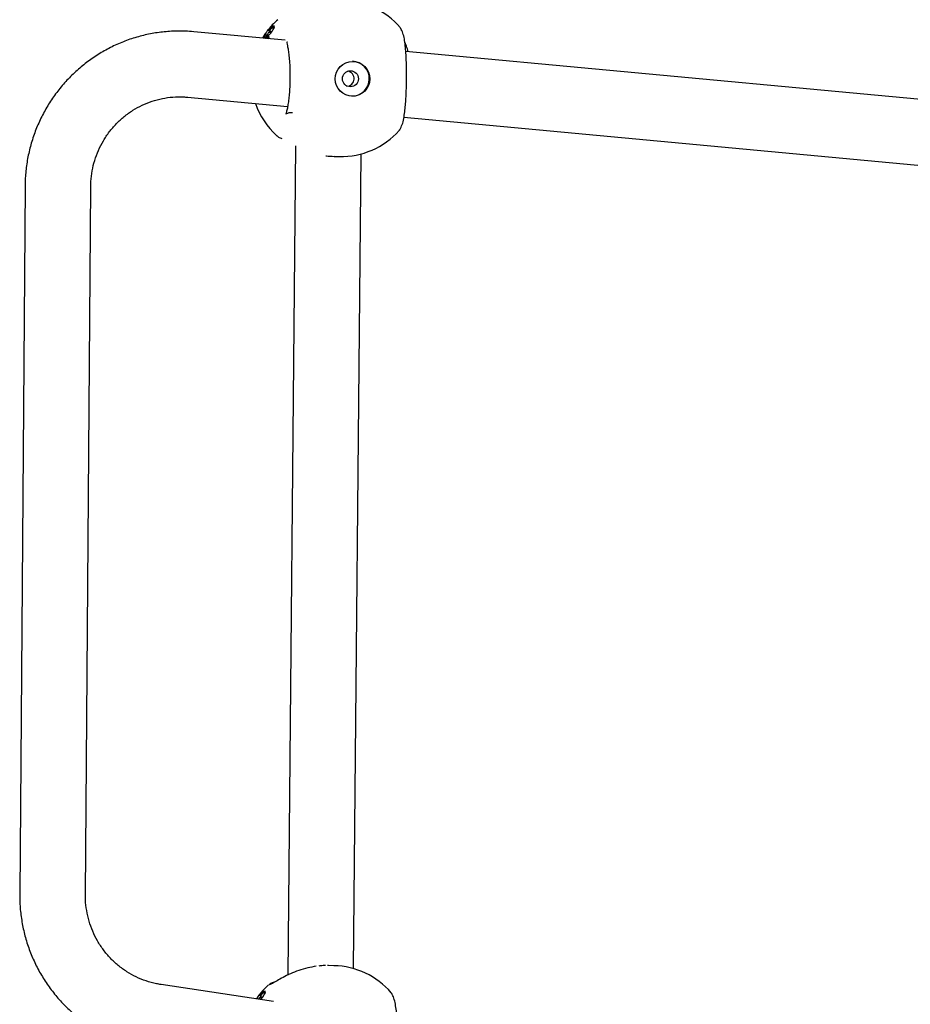
# Model space of a CAD drawing. Units: millimetres. Extents: x -540 to 483, y -276 to 333.
# Drawn here: x -380 to -359, y 82 to 106 of the extents above; entities that cross this region are included whole.
import ezdxf

# ---------------------------------------------------------------- set-up
doc = ezdxf.new("R2010")
doc.units = ezdxf.units.MM
doc.header["$MEASUREMENT"] = 0
doc.layers.add('layer 1', color=7, linetype='Continuous')

# ---------------------------------------------------------------- blocks, each defined once
blk = doc.blocks.new('ик 0151т-5')
at = {"layer": 'layer 1', "lineweight": 25}
for points in [[(-371.0648, 105.7177), (-371.4158, 106.1242), (-371.9223, 106.3632), (-372.4593, 106.3752)], [(-374.0483, 105.9062), (-374.1213, 105.8417), (-374.1888, 105.7717), (-374.2513, 105.6967)], [(-374.1268, 105.7482), (-374.1268, 105.7482), (-374.1923, 105.7487), (-374.1923, 105.7487)], [(-374.1228, 105.7172), (-374.1228, 105.7172), (-374.1868, 105.7177), (-374.1868, 105.7177)], [(-374.1223, 105.7187), (-374.1223, 105.7187), (-374.1863, 105.7197), (-374.1863, 105.7197)], [(-373.8678, 105.4072), (-373.8678, 105.4072), (-376.0923, 105.6142), (-376.0923, 105.6142)], [(-374.2738, 105.5102), (-374.2738, 105.5102), (-374.3318, 105.5107), (-374.3318, 105.5107)], [(-374.2668, 105.5222), (-374.2668, 105.5222), (-374.3253, 105.5227), (-374.3253, 105.5227)], [(-374.2623, 105.5282), (-374.2623, 105.5282), (-374.3208, 105.5287), (-374.3208, 105.5287)], [(-374.2548, 105.4887), (-374.2548, 105.4887), (-374.3128, 105.4892), (-374.3128, 105.4892)], [(-374.2543, 105.4912), (-374.2543, 105.4912), (-374.3123, 105.4917), (-374.3123, 105.4917)], [(-374.2828, 105.4912), (-374.2828, 105.4912), (-374.2738, 105.5102), (-374.2738, 105.5102)], [(-374.2058, 105.5937), (-374.2058, 105.5937), (-374.2658, 105.5942), (-374.2658, 105.5942)], [(-374.2563, 105.6452), (-374.2563, 105.6452), (-374.2603, 105.6452), (-374.2603, 105.6452)], [(-374.1923, 105.6112), (-374.1923, 105.6112), (-374.2533, 105.6117), (-374.2533, 105.6117)], [(-374.1333, 105.7027), (-374.1333, 105.7027), (-374.1968, 105.7032), (-374.1968, 105.7032)], [(-374.3988, 105.4667), (-374.3988, 105.4667), (-374.4028, 105.4567), (-374.4028, 105.4567)], [(-374.3378, 105.4562), (-374.3378, 105.4562), (-374.3413, 105.4512), (-374.3413, 105.4512)], [(-374.3308, 105.4502), (-374.3308, 105.4502), (-374.3208, 105.4717), (-374.3208, 105.4717)], [(-374.2633, 105.4712), (-374.2633, 105.4712), (-374.3208, 105.4717), (-374.3208, 105.4717)], [(-374.2758, 105.4452), (-374.2758, 105.4452), (-374.2633, 105.4712), (-374.2633, 105.4712)], [(-337.4633, 102.0147), (-337.4633, 102.0147), (-370.9283, 105.1332), (-370.9283, 105.1332)], [(-376.2403, 104.0212), (-376.2403, 104.0212), (-373.8058, 103.7942), (-373.8058, 103.7942)], [(-376.2403, 104.0212), (-376.2403, 104.0212), (-376.2378, 104.0212), (-376.2378, 104.0212)], [(-374.5873, 103.8672), (-374.4848, 103.5677), (-374.3093, 103.2987), (-374.0763, 103.0842)], [(-370.9728, 103.5302), (-370.9728, 103.5302), (-337.1668, 100.3802), (-337.1668, 100.3802)], [(-372.5463, 102.5762), (-371.9913, 102.5637), (-371.4588, 102.7942), (-371.0878, 103.2077)], [(-373.9428, 103.0177), (-373.9428, 103.0177), (-373.9378, 103.0152), (-373.9378, 103.0152)], [(-373.6128, 102.8327), (-373.6128, 102.8327), (-373.8033, 82.6442), (-373.8033, 82.6442)], [(-372.2018, 82.8042), (-372.2018, 82.8042), (-372.0148, 102.6397), (-372.0148, 102.6397)], [(-372.6753, 102.5792), (-372.6753, 102.5792), (-372.5463, 102.5762), (-372.5463, 102.5762)], [(-372.6748, 102.5807), (-372.6748, 102.5807), (-372.6493, 102.5787), (-372.6493, 102.5787)], [(-380.2013, 101.8572), (-380.2013, 101.8572), (-380.3313, 84.6197), (-380.3313, 84.6197)], [(-378.7313, 84.6072), (-378.7313, 84.6072), (-378.6013, 101.8452), (-378.6013, 101.8452)], [(-372.8083, 82.8777), (-372.8083, 82.8777), (-372.8333, 82.8797), (-372.8333, 82.8797)], [(-372.6788, 82.8762), (-372.6788, 82.8762), (-372.8083, 82.8792), (-372.8083, 82.8792)], [(-371.2838, 82.2182), (-371.6348, 82.6252), (-372.1418, 82.8642), (-372.6788, 82.8762)], [(-374.1463, 82.0022), (-374.1463, 82.0022), (-376.8883, 82.4162), (-376.8883, 82.4162)], [(-374.2693, 82.4072), (-374.3428, 82.3422), (-374.4113, 82.2717), (-374.4738, 82.1962)], [(-374.3478, 82.2492), (-374.3478, 82.2492), (-374.4128, 82.2497), (-374.4128, 82.2497)], [(-374.5458, 82.0952), (-374.5458, 82.0952), (-374.5618, 82.0647), (-374.5618, 82.0647)], [(-374.4263, 82.0947), (-374.4263, 82.0947), (-374.4863, 82.0952), (-374.4863, 82.0952)], [(-374.4768, 82.1462), (-374.4768, 82.1462), (-374.4808, 82.1462), (-374.4808, 82.1462)], [(-374.4128, 82.1122), (-374.4128, 82.1122), (-374.4733, 82.1127), (-374.4733, 82.1127)], [(-374.3533, 82.2037), (-374.3533, 82.2037), (-374.4173, 82.2042), (-374.4173, 82.2042)], [(-374.3428, 82.2182), (-374.3428, 82.2182), (-374.4073, 82.2192), (-374.4073, 82.2192)], [(-374.3423, 82.2202), (-374.3423, 82.2202), (-374.4068, 82.2207), (-374.4068, 82.2207)]]:
    blk.add_open_spline(points, degree=3, dxfattribs=at)
for points, knots in [([(-374.1948, 105.7467), (-374.2118, 105.7302), (-374.2293, 105.7137), (-374.2458, 105.6977), (-374.2458, 105.6977), (-374.2588, 105.6852), (-374.2713, 105.6727), (-374.2833, 105.6607)], [0, 0, 0, 0, 0.3333333, 0.3333333, 0.3333333, 0.3333333, 1, 1, 1, 1]), ([(-374.2603, 105.6452), (-374.2523, 105.6582), (-374.2443, 105.6712), (-374.2358, 105.6842), (-374.2358, 105.6842), (-374.2293, 105.6942), (-374.2218, 105.7047), (-374.2148, 105.7152)], [0, 0, 0, 0, 0.3333333, 0.3333333, 0.3333333, 0.3333333, 1, 1, 1, 1]), ([(-374.1903, 105.7162), (-374.2033, 105.7027), (-374.2163, 105.6892), (-374.2288, 105.6757), (-374.2288, 105.6757), (-374.2388, 105.6647), (-374.2488, 105.6537), (-374.2588, 105.6427)], [0, 0, 0, 0, 0.3333333, 0.3333333, 0.3333333, 0.3333333, 1, 1, 1, 1]), ([(-374.2148, 105.7152), (-374.2108, 105.7212), (-374.2068, 105.7272), (-374.2028, 105.7332), (-374.2028, 105.7332), (-374.1993, 105.7372), (-374.1963, 105.7417), (-374.1933, 105.7462)], [0, 0, 0, 0, 0.3333333, 0.3333333, 0.3333333, 0.3333333, 1, 1, 1, 1]), ([(-374.1968, 105.7032), (-374.1948, 105.7062), (-374.1928, 105.7087), (-374.1908, 105.7117), (-374.1908, 105.7117), (-374.1893, 105.7137), (-374.1878, 105.7157), (-374.1868, 105.7177)], [0, 0, 0, 0, 0.3333333, 0.3333333, 0.3333333, 0.3333333, 1, 1, 1, 1]), ([(-374.1933, 105.7462), (-374.1928, 105.7467), (-374.1923, 105.7477), (-374.1923, 105.7482), (-374.1923, 105.7482), (-374.1918, 105.7487), (-374.1918, 105.7487), (-374.1923, 105.7487), (-374.1923, 105.7487), (-374.1923, 105.7487), (-374.1928, 105.7487), (-374.1933, 105.7482), (-374.1933, 105.7482), (-374.1938, 105.7477), (-374.1943, 105.7472), (-374.1948, 105.7467)], [0, 0, 0, 0, 0.2, 0.2, 0.2, 0.2, 0.4, 0.4, 0.4, 0.4, 0.6, 0.6, 0.6, 0.6, 1, 1, 1, 1]), ([(-374.1868, 105.7177), (-374.1863, 105.7187), (-374.1858, 105.7192), (-374.1858, 105.7192), (-374.1858, 105.7192), (-374.1858, 105.7197), (-374.1863, 105.7197), (-374.1868, 105.7192), (-374.1868, 105.7192), (-374.1873, 105.7192), (-374.1878, 105.7187), (-374.1883, 105.7182), (-374.1883, 105.7182), (-374.1888, 105.7177), (-374.1893, 105.7167), (-374.1903, 105.7162)], [0, 0, 0, 0, 0.2, 0.2, 0.2, 0.2, 0.4, 0.4, 0.4, 0.4, 0.6, 0.6, 0.6, 0.6, 1, 1, 1, 1]), ([(-374.1493, 105.7167), (-374.1453, 105.7222), (-374.1413, 105.7277), (-374.1373, 105.7332), (-374.1373, 105.7332), (-374.1343, 105.7372), (-374.1313, 105.7417), (-374.1283, 105.7457)], [0, 0, 0, 0, 0.3333333, 0.3333333, 0.3333333, 0.3333333, 1, 1, 1, 1]), ([(-374.1333, 105.7027), (-374.1313, 105.7052), (-374.1288, 105.7082), (-374.1268, 105.7112), (-374.1268, 105.7112), (-374.1253, 105.7132), (-374.1238, 105.7152), (-374.1228, 105.7172)], [0, 0, 0, 0, 0.3333333, 0.3333333, 0.3333333, 0.3333333, 1, 1, 1, 1]), ([(-374.1283, 105.7457), (-374.1278, 105.7462), (-374.1273, 105.7472), (-374.1268, 105.7477), (-374.1268, 105.7477), (-374.1268, 105.7477), (-374.1268, 105.7482), (-374.1268, 105.7482)], [0, 0, 0, 0, 0.3333333, 0.3333333, 0.3333333, 0.3333333, 1, 1, 1, 1]), ([(-374.1228, 105.7172), (-374.1223, 105.7182), (-374.1218, 105.7187), (-374.1218, 105.7187), (-374.1218, 105.7187), (-374.1218, 105.7187), (-374.1223, 105.7187), (-374.1223, 105.7187)], [0, 0, 0, 0, 0.3333333, 0.3333333, 0.3333333, 0.3333333, 1, 1, 1, 1]), ([(-371.0508, 105.6862), (-371.0543, 105.6977), (-371.0578, 105.7092), (-371.0613, 105.7132), (-371.0613, 105.7132), (-371.0633, 105.7147), (-371.0648, 105.7152), (-371.0663, 105.7157)], [0, 0, 0, 0, 0.3333333, 0.3333333, 0.3333333, 0.3333333, 1, 1, 1, 1]), ([(-376.0923, 105.6142), (-376.1598, 105.6192), (-376.2273, 105.6247), (-376.2948, 105.6277), (-376.2948, 105.6277), (-376.4093, 105.6327), (-376.5238, 105.6312), (-376.6378, 105.6247), (-376.6378, 105.6247), (-376.7523, 105.6187), (-376.8658, 105.6072), (-376.9793, 105.5907), (-376.9793, 105.5907), (-377.0923, 105.5742), (-377.2048, 105.5522), (-377.3158, 105.5252), (-377.3158, 105.5252), (-377.4273, 105.4982), (-377.5373, 105.4662), (-377.6453, 105.4292), (-377.6453, 105.4292), (-377.7538, 105.3922), (-377.8603, 105.3502), (-377.9648, 105.3032), (-377.9648, 105.3032), (-378.0693, 105.2562), (-378.1718, 105.2047), (-378.2718, 105.1482), (-378.2718, 105.1482), (-378.3713, 105.0917), (-378.4688, 105.0312), (-378.5633, 104.9657), (-378.5633, 104.9657), (-378.6578, 104.9007), (-378.7488, 104.8307), (-378.8373, 104.7572), (-378.8373, 104.7572), (-378.9253, 104.6837), (-379.0098, 104.6057), (-379.0913, 104.5242), (-379.0913, 104.5242), (-379.1723, 104.4427), (-379.2498, 104.3577), (-379.3233, 104.2692), (-379.3233, 104.2692), (-379.3968, 104.1802), (-379.4658, 104.0887), (-379.5313, 103.9937), (-379.5313, 103.9937), (-379.5963, 103.8987), (-379.6573, 103.8007), (-379.7138, 103.6997), (-379.7138, 103.6997), (-379.7698, 103.5992), (-379.8218, 103.4962), (-379.8688, 103.3907), (-379.8688, 103.3907), (-379.9158, 103.2852), (-379.9578, 103.1777), (-379.9953, 103.0687), (-379.9953, 103.0687), (-380.0328, 102.9592), (-380.0653, 102.8482), (-380.0923, 102.7357), (-380.0923, 102.7357), (-380.1198, 102.6237), (-380.1418, 102.5102), (-380.1593, 102.3957), (-380.1593, 102.3957), (-380.1763, 102.2812), (-380.1888, 102.1662), (-380.1948, 102.0507), (-380.1948, 102.0507), (-380.1983, 101.9862), (-380.1998, 101.9217), (-380.2013, 101.8572)], [0, 0, 0, 0, 0.05, 0.05, 0.05, 0.05, 0.1, 0.1, 0.1, 0.1, 0.15, 0.15, 0.15, 0.15, 0.2, 0.2, 0.2, 0.2, 0.25, 0.25, 0.25, 0.25, 0.3, 0.3, 0.3, 0.3, 0.35, 0.35, 0.35, 0.35, 0.4, 0.4, 0.4, 0.4, 0.45, 0.45, 0.45, 0.45, 0.5, 0.5, 0.5, 0.5, 0.55, 0.55, 0.55, 0.55, 0.6, 0.6, 0.6, 0.6, 0.65, 0.65, 0.65, 0.65, 0.7, 0.7, 0.7, 0.7, 0.75, 0.75, 0.75, 0.75, 0.8, 0.8, 0.8, 0.8, 0.85, 0.85, 0.85, 0.85, 0.9, 0.9, 0.9, 0.9, 1, 1, 1, 1]), ([(-374.3418, 105.5787), (-374.3418, 105.5787), (-374.4013, 105.4887), (-374.4013, 105.4887), (-374.4013, 105.4887), (-374.4013, 105.4887), (-374.4218, 105.4557), (-374.4218, 105.4557)], [0, 0, 0, 0, 0.3333333, 0.3333333, 0.3333333, 0.3333333, 1, 1, 1, 1]), ([(-374.3928, 105.4767), (-374.3933, 105.4757), (-374.3938, 105.4752), (-374.3948, 105.4742), (-374.3948, 105.4742), (-374.3953, 105.4732), (-374.3958, 105.4722), (-374.3963, 105.4712), (-374.3963, 105.4712), (-374.3973, 105.4697), (-374.3978, 105.4682), (-374.3988, 105.4667)], [0, 0, 0, 0, 0.25, 0.25, 0.25, 0.25, 0.5, 0.5, 0.5, 0.5, 1, 1, 1, 1]), ([(-374.3758, 105.5007), (-374.3788, 105.4962), (-374.3818, 105.4922), (-374.3853, 105.4877), (-374.3853, 105.4877), (-374.3878, 105.4842), (-374.3903, 105.4807), (-374.3928, 105.4767)], [0, 0, 0, 0, 0.3333333, 0.3333333, 0.3333333, 0.3333333, 1, 1, 1, 1]), ([(-374.3628, 105.5212), (-374.3638, 105.5192), (-374.3643, 105.5177), (-374.3658, 105.5157), (-374.3658, 105.5157), (-374.3668, 105.5137), (-374.3678, 105.5117), (-374.3693, 105.5092), (-374.3693, 105.5092), (-374.3703, 105.5077), (-374.3718, 105.5062), (-374.3728, 105.5047), (-374.3728, 105.5047), (-374.3738, 105.5032), (-374.3748, 105.5017), (-374.3758, 105.5007)], [0, 0, 0, 0, 0.2, 0.2, 0.2, 0.2, 0.4, 0.4, 0.4, 0.4, 0.6, 0.6, 0.6, 0.6, 1, 1, 1, 1]), ([(-374.3253, 105.5942), (-374.3323, 105.5807), (-374.3393, 105.5677), (-374.3463, 105.5542), (-374.3463, 105.5542), (-374.3518, 105.5432), (-374.3573, 105.5322), (-374.3628, 105.5212)], [0, 0, 0, 0, 0.3333333, 0.3333333, 0.3333333, 0.3333333, 1, 1, 1, 1]), ([(-374.3578, 105.4527), (-374.3553, 105.4592), (-374.3523, 105.4657), (-374.3493, 105.4727), (-374.3493, 105.4727), (-374.3443, 105.4852), (-374.3378, 105.4982), (-374.3318, 105.5107)], [0, 0, 0, 0, 0.3333333, 0.3333333, 0.3333333, 0.3333333, 1, 1, 1, 1]), ([(-374.3153, 105.4882), (-374.3193, 105.4827), (-374.3238, 105.4767), (-374.3278, 105.4707), (-374.3278, 105.4707), (-374.3313, 105.4662), (-374.3343, 105.4612), (-374.3378, 105.4562)], [0, 0, 0, 0, 0.3333333, 0.3333333, 0.3333333, 0.3333333, 1, 1, 1, 1]), ([(-374.3318, 105.5107), (-374.3308, 105.5132), (-374.3298, 105.5152), (-374.3283, 105.5172), (-374.3283, 105.5172), (-374.3273, 105.5192), (-374.3263, 105.5212), (-374.3253, 105.5227)], [0, 0, 0, 0, 0.3333333, 0.3333333, 0.3333333, 0.3333333, 1, 1, 1, 1]), ([(-374.2928, 105.6492), (-374.2993, 105.6382), (-374.3063, 105.6272), (-374.3123, 105.6172), (-374.3123, 105.6172), (-374.3173, 105.6092), (-374.3213, 105.6017), (-374.3253, 105.5942)], [0, 0, 0, 0, 0.3333333, 0.3333333, 0.3333333, 0.3333333, 1, 1, 1, 1]), ([(-374.3253, 105.5227), (-374.3243, 105.5242), (-374.3233, 105.5252), (-374.3228, 105.5267), (-374.3228, 105.5267), (-374.3218, 105.5272), (-374.3213, 105.5277), (-374.3208, 105.5287)], [0, 0, 0, 0, 0.3333333, 0.3333333, 0.3333333, 0.3333333, 1, 1, 1, 1]), ([(-374.3208, 105.5287), (-374.3108, 105.5412), (-374.3008, 105.5532), (-374.2903, 105.5657), (-374.2903, 105.5657), (-374.2823, 105.5752), (-374.2743, 105.5847), (-374.2658, 105.5942)], [0, 0, 0, 0, 0.3333333, 0.3333333, 0.3333333, 0.3333333, 1, 1, 1, 1]), ([(-374.3208, 105.4717), (-374.3193, 105.4747), (-374.3178, 105.4782), (-374.3163, 105.4817), (-374.3163, 105.4817), (-374.3148, 105.4842), (-374.3138, 105.4867), (-374.3128, 105.4892)], [0, 0, 0, 0, 0.3333333, 0.3333333, 0.3333333, 0.3333333, 1, 1, 1, 1]), ([(-374.3123, 105.4912), (-374.3128, 105.4912), (-374.3133, 105.4907), (-374.3138, 105.4902), (-374.3138, 105.4902), (-374.3143, 105.4897), (-374.3148, 105.4892), (-374.3153, 105.4882)], [0, 0, 0, 0, 0.3333333, 0.3333333, 0.3333333, 0.3333333, 1, 1, 1, 1]), ([(-374.3128, 105.4892), (-374.3123, 105.4897), (-374.3118, 105.4907), (-374.3118, 105.4912), (-374.3118, 105.4912), (-374.3118, 105.4912), (-374.3123, 105.4912), (-374.3123, 105.4912)], [0, 0, 0, 0, 0.3333333, 0.3333333, 0.3333333, 0.3333333, 1, 1, 1, 1]), ([(-374.2833, 105.6607), (-374.2843, 105.6597), (-374.2848, 105.6592), (-374.2858, 105.6582), (-374.2858, 105.6582), (-374.2868, 105.6572), (-374.2878, 105.6562), (-374.2888, 105.6547), (-374.2888, 105.6547), (-374.2893, 105.6537), (-374.2898, 105.6527), (-374.2908, 105.6517), (-374.2908, 105.6517), (-374.2913, 105.6512), (-374.2918, 105.6502), (-374.2928, 105.6492)], [0, 0, 0, 0, 0.2, 0.2, 0.2, 0.2, 0.4, 0.4, 0.4, 0.4, 0.6, 0.6, 0.6, 0.6, 1, 1, 1, 1]), ([(-374.2738, 105.5102), (-374.2723, 105.5127), (-374.2713, 105.5147), (-374.2703, 105.5167), (-374.2703, 105.5167), (-374.2688, 105.5187), (-374.2678, 105.5207), (-374.2668, 105.5222)], [0, 0, 0, 0, 0.3333333, 0.3333333, 0.3333333, 0.3333333, 1, 1, 1, 1]), ([(-374.2668, 105.5222), (-374.2658, 105.5237), (-374.2648, 105.5247), (-374.2638, 105.5257), (-374.2638, 105.5257), (-374.2633, 105.5267), (-374.2628, 105.5272), (-374.2623, 105.5282)], [0, 0, 0, 0, 0.3333333, 0.3333333, 0.3333333, 0.3333333, 1, 1, 1, 1]), ([(-374.2658, 105.5942), (-374.2648, 105.5952), (-374.2638, 105.5967), (-374.2623, 105.5982), (-374.2623, 105.5982), (-374.2613, 105.5997), (-374.2598, 105.6017), (-374.2583, 105.6037), (-374.2583, 105.6037), (-374.2573, 105.6047), (-374.2563, 105.6062), (-374.2558, 105.6077), (-374.2558, 105.6077), (-374.2548, 105.6092), (-374.2538, 105.6102), (-374.2533, 105.6117)], [0, 0, 0, 0, 0.2, 0.2, 0.2, 0.2, 0.4, 0.4, 0.4, 0.4, 0.6, 0.6, 0.6, 0.6, 1, 1, 1, 1]), ([(-374.2633, 105.4712), (-374.2618, 105.4742), (-374.2603, 105.4777), (-374.2583, 105.4812), (-374.2583, 105.4812), (-374.2573, 105.4837), (-374.2563, 105.4862), (-374.2548, 105.4887)], [0, 0, 0, 0, 0.3333333, 0.3333333, 0.3333333, 0.3333333, 1, 1, 1, 1]), ([(-374.2588, 105.6427), (-374.2593, 105.6422), (-374.2603, 105.6412), (-374.2608, 105.6407), (-374.2608, 105.6407), (-374.2613, 105.6402), (-374.2618, 105.6397), (-374.2623, 105.6397), (-374.2623, 105.6397), (-374.2623, 105.6397), (-374.2628, 105.6397), (-374.2628, 105.6402), (-374.2628, 105.6402), (-374.2628, 105.6402), (-374.2623, 105.6412), (-374.2618, 105.6422), (-374.2618, 105.6422), (-374.2613, 105.6432), (-374.2608, 105.6442), (-374.2603, 105.6452)], [0, 0, 0, 0, 0.1666667, 0.1666667, 0.1666667, 0.1666667, 0.3333333, 0.3333333, 0.3333333, 0.3333333, 0.5, 0.5, 0.5, 0.5, 0.6666667, 0.6666667, 0.6666667, 0.6666667, 1, 1, 1, 1]), ([(-374.2623, 105.5282), (-374.2518, 105.5407), (-374.2413, 105.5527), (-374.2308, 105.5652), (-374.2308, 105.5652), (-374.2228, 105.5747), (-374.2143, 105.5842), (-374.2058, 105.5937)], [0, 0, 0, 0, 0.3333333, 0.3333333, 0.3333333, 0.3333333, 1, 1, 1, 1]), ([(-374.2548, 105.4887), (-374.2548, 105.4892), (-374.2543, 105.4902), (-374.2543, 105.4907), (-374.2543, 105.4907), (-374.2543, 105.4907), (-374.2543, 105.4907), (-374.2548, 105.4907)], [0, 0, 0, 0, 0.3333333, 0.3333333, 0.3333333, 0.3333333, 1, 1, 1, 1]), ([(-374.2533, 105.6117), (-374.2483, 105.6202), (-374.2433, 105.6287), (-374.2383, 105.6372), (-374.2383, 105.6372), (-374.2343, 105.6437), (-374.2308, 105.6507), (-374.2268, 105.6572)], [0, 0, 0, 0, 0.3333333, 0.3333333, 0.3333333, 0.3333333, 1, 1, 1, 1]), ([(-374.2268, 105.6572), (-374.2238, 105.6622), (-374.2203, 105.6672), (-374.2173, 105.6722), (-374.2173, 105.6722), (-374.2153, 105.6757), (-374.2128, 105.6792), (-374.2108, 105.6822), (-374.2108, 105.6822), (-374.2083, 105.6857), (-374.2063, 105.6892), (-374.2038, 105.6927), (-374.2038, 105.6927), (-374.2013, 105.6962), (-374.1993, 105.6997), (-374.1968, 105.7032)], [0, 0, 0, 0, 0.2, 0.2, 0.2, 0.2, 0.4, 0.4, 0.4, 0.4, 0.6, 0.6, 0.6, 0.6, 1, 1, 1, 1]), ([(-374.2058, 105.5937), (-374.2043, 105.5947), (-374.2033, 105.5962), (-374.2023, 105.5977), (-374.2023, 105.5977), (-374.2008, 105.5992), (-374.1993, 105.6012), (-374.1983, 105.6032), (-374.1983, 105.6032), (-374.1968, 105.6042), (-374.1958, 105.6057), (-374.1948, 105.6072), (-374.1948, 105.6072), (-374.1943, 105.6087), (-374.1933, 105.6097), (-374.1923, 105.6112)], [0, 0, 0, 0, 0.2, 0.2, 0.2, 0.2, 0.4, 0.4, 0.4, 0.4, 0.6, 0.6, 0.6, 0.6, 1, 1, 1, 1]), ([(-374.1923, 105.6112), (-374.1873, 105.6197), (-374.1823, 105.6282), (-374.1768, 105.6367), (-374.1768, 105.6367), (-374.1728, 105.6432), (-374.1688, 105.6502), (-374.1648, 105.6567)], [0, 0, 0, 0, 0.3333333, 0.3333333, 0.3333333, 0.3333333, 1, 1, 1, 1]), ([(-374.1648, 105.6567), (-374.1613, 105.6617), (-374.1583, 105.6667), (-374.1548, 105.6717), (-374.1548, 105.6717), (-374.1523, 105.6752), (-374.1503, 105.6782), (-374.1478, 105.6817), (-374.1478, 105.6817), (-374.1453, 105.6852), (-374.1433, 105.6887), (-374.1408, 105.6922), (-374.1408, 105.6922), (-374.1383, 105.6957), (-374.1358, 105.6992), (-374.1333, 105.7027)], [0, 0, 0, 0, 0.2, 0.2, 0.2, 0.2, 0.4, 0.4, 0.4, 0.4, 0.6, 0.6, 0.6, 0.6, 1, 1, 1, 1]), ([(-371.0748, 103.2292), (-371.0538, 103.2677), (-371.0323, 103.3062), (-371.0153, 103.3532), (-371.0153, 103.3532), (-370.9993, 103.3972), (-370.9873, 103.4487), (-370.9768, 103.5027), (-370.9768, 103.5027), (-370.9673, 103.5537), (-370.9598, 103.6072), (-370.9528, 103.6627), (-370.9528, 103.6627), (-370.9468, 103.7152), (-370.9413, 103.7692), (-370.9368, 103.8272), (-370.9368, 103.8272), (-370.9323, 103.8802), (-370.9283, 103.9357), (-370.9248, 103.9932), (-370.9248, 103.9932), (-370.9218, 104.0452), (-370.9193, 104.0987), (-370.9168, 104.1532), (-370.9168, 104.1532), (-370.9148, 104.2022), (-370.9133, 104.2522), (-370.9123, 104.3022), (-370.9123, 104.3022), (-370.9108, 104.3467), (-370.9103, 104.3917), (-370.9098, 104.4367), (-370.9098, 104.4367), (-370.9083, 104.5392), (-370.9088, 104.6427), (-370.9108, 104.7422), (-370.9108, 104.7422), (-370.9118, 104.8017), (-370.9133, 104.8602), (-370.9158, 104.9162), (-370.9158, 104.9162), (-370.9183, 104.9787), (-370.9213, 105.0387), (-370.9248, 105.0957), (-370.9248, 105.0957), (-370.9288, 105.1582), (-370.9338, 105.2167), (-370.9398, 105.2727), (-370.9398, 105.2727), (-370.9458, 105.3307), (-370.9533, 105.3862), (-370.9628, 105.4382), (-370.9628, 105.4382), (-370.9723, 105.4912), (-370.9838, 105.5407), (-370.9993, 105.5832), (-370.9993, 105.5832), (-371.0143, 105.6252), (-371.0333, 105.6607), (-371.0523, 105.6962)], [0, 0, 0, 0, 0.0625, 0.0625, 0.0625, 0.0625, 0.125, 0.125, 0.125, 0.125, 0.1875, 0.1875, 0.1875, 0.1875, 0.25, 0.25, 0.25, 0.25, 0.3125, 0.3125, 0.3125, 0.3125, 0.375, 0.375, 0.375, 0.375, 0.4375, 0.4375, 0.4375, 0.4375, 0.5, 0.5, 0.5, 0.5, 0.5625, 0.5625, 0.5625, 0.5625, 0.625, 0.625, 0.625, 0.625, 0.6875, 0.6875, 0.6875, 0.6875, 0.75, 0.75, 0.75, 0.75, 0.8125, 0.8125, 0.8125, 0.8125, 0.875, 0.875, 0.875, 0.875, 1, 1, 1, 1]), ([(-373.8098, 105.3562), (-373.8138, 105.3587), (-373.8178, 105.3612), (-373.8208, 105.3627), (-373.8208, 105.3627), (-373.8293, 105.3672), (-373.8288, 105.3632), (-373.8283, 105.3582), (-373.8283, 105.3582), (-373.8278, 105.3537), (-373.8278, 105.3487), (-373.8263, 105.3402), (-373.8263, 105.3402), (-373.8233, 105.3257), (-373.8168, 105.3012), (-373.8098, 105.2702), (-373.8098, 105.2702), (-373.8033, 105.2407), (-373.7968, 105.2047), (-373.7908, 105.1662), (-373.7908, 105.1662), (-373.7838, 105.1237), (-373.7778, 105.0782), (-373.7728, 105.0297), (-373.7728, 105.0297), (-373.7668, 104.9762), (-373.7623, 104.9192), (-373.7583, 104.8597), (-373.7583, 104.8597), (-373.7543, 104.7957), (-373.7513, 104.7287), (-373.7498, 104.6607), (-373.7498, 104.6607), (-373.7483, 104.5942), (-373.7478, 104.5262), (-373.7488, 104.4582), (-373.7488, 104.4582), (-373.7498, 104.3937), (-373.7518, 104.3297), (-373.7548, 104.2667), (-373.7548, 104.2667), (-373.7578, 104.2077), (-373.7618, 104.1497), (-373.7668, 104.0942), (-373.7668, 104.0942), (-373.7713, 104.0417), (-373.7768, 103.9917), (-373.7828, 103.9442), (-373.7828, 103.9442), (-373.7888, 103.8972), (-373.7953, 103.8532), (-373.8018, 103.8137), (-373.8018, 103.8137), (-373.8088, 103.7727), (-373.8158, 103.7372), (-373.8238, 103.7042), (-373.8238, 103.7042), (-373.8323, 103.6702), (-373.8413, 103.6392), (-373.8453, 103.6232), (-373.8453, 103.6232), (-373.8473, 103.6157), (-373.8478, 103.6117), (-373.8488, 103.6077)], [0, 0, 0, 0, 0.0588235, 0.0588235, 0.0588235, 0.0588235, 0.1176471, 0.1176471, 0.1176471, 0.1176471, 0.1764706, 0.1764706, 0.1764706, 0.1764706, 0.2352941, 0.2352941, 0.2352941, 0.2352941, 0.2941176, 0.2941176, 0.2941176, 0.2941177, 0.3529412, 0.3529412, 0.3529412, 0.3529412, 0.4117647, 0.4117647, 0.4117647, 0.4117647, 0.4705882, 0.4705882, 0.4705882, 0.4705882, 0.5294118, 0.5294118, 0.5294118, 0.5294118, 0.5882353, 0.5882353, 0.5882353, 0.5882353, 0.6470588, 0.6470588, 0.6470588, 0.6470588, 0.7058824, 0.7058824, 0.7058824, 0.7058824, 0.7647059, 0.7647059, 0.7647059, 0.7647059, 0.8235294, 0.8235294, 0.8235294, 0.8235294, 0.8823529, 0.8823529, 0.8823529, 0.882353, 1, 1, 1, 1]), ([(-370.8708, 105.1277), (-370.8838, 105.1737), (-370.8968, 105.2202), (-370.9098, 105.2592), (-370.9098, 105.2592), (-370.9243, 105.3032), (-370.9388, 105.3387), (-370.9538, 105.3742)], [0, 0, 0, 0, 0.3333333, 0.3333333, 0.3333333, 0.3333333, 1, 1, 1, 1]), ([(-371.8023, 104.4662), (-371.8023, 104.6987), (-371.9913, 104.8877), (-372.2238, 104.8877), (-372.2238, 104.8877), (-372.4568, 104.8877), (-372.6458, 104.6987), (-372.6458, 104.4662), (-372.6458, 104.4662), (-372.6458, 104.2332), (-372.4568, 104.0442), (-372.2238, 104.0442), (-372.2238, 104.0442), (-371.9913, 104.0442), (-371.8023, 104.2332), (-371.8023, 104.4662)], [0, 0, 0, 0, 0.2, 0.2, 0.2, 0.2, 0.4, 0.4, 0.4, 0.4, 0.6, 0.6, 0.6, 0.6, 1, 1, 1, 1]), ([(-371.8028, 104.4662), (-371.8028, 104.6987), (-371.9913, 104.8877), (-372.2243, 104.8877), (-372.2243, 104.8877), (-372.4573, 104.8877), (-372.6458, 104.6987), (-372.6458, 104.4662), (-372.6458, 104.4662), (-372.6458, 104.2332), (-372.4573, 104.0442), (-372.2243, 104.0442), (-372.2243, 104.0442), (-371.9913, 104.0442), (-371.8028, 104.2332), (-371.8028, 104.4662)], [0, 0, 0, 0, 0.2, 0.2, 0.2, 0.2, 0.4, 0.4, 0.4, 0.4, 0.6, 0.6, 0.6, 0.6, 1, 1, 1, 1]), ([(-372.2418, 104.0447), (-372.0093, 104.0447), (-371.8203, 104.2307), (-371.8163, 104.4627), (-371.8163, 104.4627), (-371.8128, 104.6952), (-371.9958, 104.8872), (-372.2278, 104.8947)], [0, 0, 0, 0, 0.3333333, 0.3333333, 0.3333333, 0.3333333, 1, 1, 1, 1]), ([(-372.0823, 104.4692), (-372.0823, 104.5767), (-372.1698, 104.6637), (-372.2773, 104.6637), (-372.2773, 104.6637), (-372.3848, 104.6637), (-372.4718, 104.5767), (-372.4718, 104.4692), (-372.4718, 104.4692), (-372.4718, 104.3617), (-372.3848, 104.2747), (-372.2773, 104.2747), (-372.2773, 104.2747), (-372.1698, 104.2747), (-372.0823, 104.3617), (-372.0823, 104.4692)], [0, 0, 0, 0, 0.2, 0.2, 0.2, 0.2, 0.4, 0.4, 0.4, 0.4, 0.6, 0.6, 0.6, 0.6, 1, 1, 1, 1]), ([(-372.3713, 104.2887), (-372.2743, 104.2862), (-372.1923, 104.3612), (-372.1853, 104.4582), (-372.1853, 104.4582), (-372.1788, 104.5552), (-372.2488, 104.6407), (-372.3458, 104.6522)], [0, 0, 0, 0, 0.3333333, 0.3333333, 0.3333333, 0.3333333, 1, 1, 1, 1]), ([(-378.6013, 101.8452), (-378.6003, 101.8852), (-378.5993, 101.9247), (-378.5973, 101.9642), (-378.5973, 101.9642), (-378.5923, 102.0517), (-378.5813, 102.1392), (-378.5658, 102.2252), (-378.5658, 102.2252), (-378.5503, 102.3112), (-378.5298, 102.3967), (-378.5043, 102.4802), (-378.5043, 102.4802), (-378.4788, 102.5642), (-378.4483, 102.6462), (-378.4133, 102.7262), (-378.4133, 102.7262), (-378.3778, 102.8062), (-378.3383, 102.8842), (-378.2938, 102.9592), (-378.2938, 102.9592), (-378.2498, 103.0347), (-378.2008, 103.1072), (-378.1483, 103.1762), (-378.1483, 103.1762), (-378.0953, 103.2457), (-378.0388, 103.3117), (-377.9783, 103.3742), (-377.9783, 103.3742), (-377.9178, 103.4367), (-377.8538, 103.4952), (-377.7863, 103.5502), (-377.7863, 103.5502), (-377.7188, 103.6047), (-377.6483, 103.6552), (-377.5748, 103.7012), (-377.5748, 103.7012), (-377.5018, 103.7477), (-377.4253, 103.7892), (-377.3473, 103.8262), (-377.3473, 103.8262), (-377.2688, 103.8632), (-377.1888, 103.8952), (-377.1068, 103.9222), (-377.1068, 103.9222), (-377.0248, 103.9497), (-376.9408, 103.9717), (-376.8563, 103.9887), (-376.8563, 103.9887), (-376.7718, 104.0057), (-376.6858, 104.0172), (-376.5998, 104.0242), (-376.5998, 104.0242), (-376.5138, 104.0307), (-376.4273, 104.0327), (-376.3408, 104.0282), (-376.3408, 104.0282), (-376.3073, 104.0262), (-376.2738, 104.0237), (-376.2403, 104.0212)], [0, 0, 0, 0, 0.0625, 0.0625, 0.0625, 0.0625, 0.125, 0.125, 0.125, 0.125, 0.1875, 0.1875, 0.1875, 0.1875, 0.25, 0.25, 0.25, 0.25, 0.3125, 0.3125, 0.3125, 0.3125, 0.375, 0.375, 0.375, 0.375, 0.4375, 0.4375, 0.4375, 0.4375, 0.5, 0.5, 0.5, 0.5, 0.5625, 0.5625, 0.5625, 0.5625, 0.625, 0.625, 0.625, 0.625, 0.6875, 0.6875, 0.6875, 0.6875, 0.75, 0.75, 0.75, 0.75, 0.8125, 0.8125, 0.8125, 0.8125, 0.875, 0.875, 0.875, 0.875, 1, 1, 1, 1]), ([(-373.8238, 103.6217), (-373.8083, 103.6302), (-373.7928, 103.6392), (-373.7723, 103.6437), (-373.7723, 103.6437), (-373.7488, 103.6487), (-373.7188, 103.6487), (-373.6888, 103.6482)], [0, 0, 0, 0, 0.3333333, 0.3333333, 0.3333333, 0.3333333, 1, 1, 1, 1]), ([(-374.0758, 103.0847), (-374.0758, 103.0847), (-374.0763, 103.0842), (-374.0758, 103.0842), (-374.0758, 103.0842), (-374.0753, 103.0817), (-374.0648, 103.0792), (-374.0538, 103.0767)], [0, 0, 0, 0, 0.3333333, 0.3333333, 0.3333333, 0.3333333, 1, 1, 1, 1]), ([(-374.0613, 103.0792), (-374.0518, 103.0682), (-374.0418, 103.0577), (-374.0273, 103.0492), (-374.0273, 103.0492), (-374.0058, 103.0362), (-373.9748, 103.0272), (-373.9433, 103.0177)], [0, 0, 0, 0, 0.3333333, 0.3333333, 0.3333333, 0.3333333, 1, 1, 1, 1]), ([(-371.0893, 103.2087), (-371.0858, 103.2117), (-371.0823, 103.2147), (-371.0783, 103.2222), (-371.0783, 103.2222), (-371.0773, 103.2247), (-371.0758, 103.2287), (-371.0743, 103.2322)], [0, 0, 0, 0, 0.3333333, 0.3333333, 0.3333333, 0.3333333, 1, 1, 1, 1]), ([(-372.8773, 102.5957), (-372.8718, 102.5947), (-372.8663, 102.5937), (-372.8608, 102.5927), (-372.8608, 102.5927), (-372.8003, 102.5827), (-372.7383, 102.5812), (-372.6758, 102.5792)], [0, 0, 0, 0, 0.3333333, 0.3333333, 0.3333333, 0.3333333, 1, 1, 1, 1]), ([(-380.3313, 84.6197), (-380.3308, 84.5512), (-380.3303, 84.4832), (-380.3273, 84.4152), (-380.3273, 84.4152), (-380.3228, 84.2997), (-380.3118, 84.1842), (-380.2958, 84.0697), (-380.2958, 84.0697), (-380.2798, 83.9552), (-380.2593, 83.8417), (-380.2333, 83.7287), (-380.2333, 83.7287), (-380.2073, 83.6162), (-380.1763, 83.5047), (-380.1403, 83.3952), (-380.1403, 83.3952), (-380.1043, 83.2852), (-380.0633, 83.1772), (-380.0173, 83.0712), (-380.0173, 83.0712), (-379.9718, 82.9652), (-379.9213, 82.8612), (-379.8658, 82.7602), (-379.8658, 82.7602), (-379.8108, 82.6587), (-379.7508, 82.5597), (-379.6868, 82.4642), (-379.6868, 82.4642), (-379.6228, 82.3682), (-379.5543, 82.2752), (-379.4818, 82.1857), (-379.4818, 82.1857), (-379.4093, 82.0962), (-379.3328, 82.0102), (-379.2528, 81.9277), (-379.2528, 81.9277), (-379.1723, 81.8452), (-379.0883, 81.7667), (-379.0008, 81.6917), (-379.0008, 81.6917), (-378.9138, 81.6172), (-378.8228, 81.5467), (-378.7293, 81.4802), (-378.7293, 81.4802), (-378.6353, 81.4137), (-378.5388, 81.3517), (-378.4393, 81.2942), (-378.4393, 81.2942), (-378.3403, 81.2372), (-378.2383, 81.1842), (-378.1343, 81.1362), (-378.1343, 81.1362), (-378.0298, 81.0882), (-377.9238, 81.0447), (-377.8158, 81.0067), (-377.8158, 81.0067), (-377.7078, 80.9682), (-377.5983, 80.9352), (-377.4873, 80.9067), (-377.4873, 80.9067), (-377.3818, 80.8802), (-377.2758, 80.8582), (-377.1688, 80.8407), (-377.1688, 80.8407), (-377.1548, 80.8387), (-377.1413, 80.8362), (-377.1273, 80.8342)], [0, 0, 0, 0, 0.0555556, 0.0555556, 0.0555556, 0.0555556, 0.1111111, 0.1111111, 0.1111111, 0.1111111, 0.1666667, 0.1666667, 0.1666667, 0.1666667, 0.2222222, 0.2222222, 0.2222222, 0.2222222, 0.2777778, 0.2777778, 0.2777778, 0.2777778, 0.3333333, 0.3333333, 0.3333333, 0.3333333, 0.3888889, 0.3888889, 0.3888889, 0.3888889, 0.4444444, 0.4444444, 0.4444444, 0.4444445, 0.5, 0.5, 0.5, 0.5, 0.5555556, 0.5555556, 0.5555556, 0.5555556, 0.6111111, 0.6111111, 0.6111111, 0.6111111, 0.6666667, 0.6666667, 0.6666667, 0.6666667, 0.7222222, 0.7222222, 0.7222222, 0.7222222, 0.7777778, 0.7777778, 0.7777778, 0.7777778, 0.8333333, 0.8333333, 0.8333333, 0.8333333, 0.8888889, 0.8888889, 0.8888889, 0.8888889, 1, 1, 1, 1]), ([(-376.8883, 82.4162), (-376.9263, 82.4227), (-376.9648, 82.4292), (-377.0028, 82.4367), (-377.0028, 82.4367), (-377.0873, 82.4537), (-377.1708, 82.4767), (-377.2528, 82.5047), (-377.2528, 82.5047), (-377.3348, 82.5327), (-377.4153, 82.5652), (-377.4933, 82.6027), (-377.4933, 82.6027), (-377.5713, 82.6402), (-377.6473, 82.6827), (-377.7208, 82.7297), (-377.7208, 82.7297), (-377.7938, 82.7762), (-377.8643, 82.8272), (-377.9313, 82.8827), (-377.9313, 82.8827), (-377.9983, 82.9382), (-378.0623, 82.9977), (-378.1223, 83.0607), (-378.1223, 83.0607), (-378.1823, 83.1237), (-378.2388, 83.1902), (-378.2908, 83.2602), (-378.2908, 83.2602), (-378.3433, 83.3302), (-378.3913, 83.4032), (-378.4348, 83.4792), (-378.4348, 83.4792), (-378.4788, 83.5547), (-378.5178, 83.6332), (-378.5523, 83.7137), (-378.5523, 83.7137), (-378.5868, 83.7942), (-378.6163, 83.8767), (-378.6408, 83.9607), (-378.6408, 83.9607), (-378.6653, 84.0452), (-378.6853, 84.1307), (-378.6998, 84.2172), (-378.6998, 84.2172), (-378.7148, 84.3032), (-378.7248, 84.3907), (-378.7288, 84.4782), (-378.7288, 84.4782), (-378.7303, 84.5212), (-378.7308, 84.5642), (-378.7313, 84.6072)], [0, 0, 0, 0, 0.0714286, 0.0714286, 0.0714286, 0.0714286, 0.1428571, 0.1428571, 0.1428571, 0.1428572, 0.2142857, 0.2142857, 0.2142857, 0.2142857, 0.2857143, 0.2857143, 0.2857143, 0.2857143, 0.3571429, 0.3571429, 0.3571429, 0.3571429, 0.4285714, 0.4285714, 0.4285714, 0.4285714, 0.5, 0.5, 0.5, 0.5, 0.5714286, 0.5714286, 0.5714286, 0.5714286, 0.6428571, 0.6428571, 0.6428571, 0.6428572, 0.7142857, 0.7142857, 0.7142857, 0.7142857, 0.7857143, 0.7857143, 0.7857143, 0.7857143, 0.8571429, 0.8571429, 0.8571429, 0.8571429, 1, 1, 1, 1]), ([(-373.1093, 82.8607), (-373.1788, 82.8497), (-373.2478, 82.8392), (-373.3153, 82.8242), (-373.3153, 82.8242), (-373.3913, 82.8072), (-373.4648, 82.7847), (-373.5353, 82.7597), (-373.5353, 82.7597), (-373.6063, 82.7347), (-373.6738, 82.7077), (-373.7378, 82.6792), (-373.7378, 82.6792), (-373.8018, 82.6507), (-373.8618, 82.6202), (-373.9178, 82.5907), (-373.9178, 82.5907), (-373.9698, 82.5627), (-374.0183, 82.5352), (-374.0618, 82.5102), (-374.0618, 82.5102), (-374.0843, 82.4972), (-374.1053, 82.4847), (-374.1248, 82.4732), (-374.1248, 82.4732), (-374.1438, 82.4627), (-374.1608, 82.4527), (-374.1763, 82.4442), (-374.1763, 82.4442), (-374.1923, 82.4357), (-374.2068, 82.4282), (-374.2183, 82.4227), (-374.2183, 82.4227), (-374.2303, 82.4177), (-374.2393, 82.4152), (-374.2483, 82.4122)], [0, 0, 0, 0, 0.1, 0.1, 0.1, 0.1, 0.2, 0.2, 0.2, 0.2, 0.3, 0.3, 0.3, 0.3, 0.4, 0.4, 0.4, 0.4, 0.5, 0.5, 0.5, 0.5, 0.6, 0.6, 0.6, 0.6, 0.7, 0.7, 0.7, 0.7, 0.8, 0.8, 0.8, 0.8, 1, 1, 1, 1]), ([(-372.8828, 82.8772), (-372.9238, 82.8777), (-372.9648, 82.8777), (-373.0053, 82.8732), (-373.0053, 82.8732), (-373.0178, 82.8722), (-373.0303, 82.8702), (-373.0423, 82.8682)], [0, 0, 0, 0, 0.3333333, 0.3333333, 0.3333333, 0.3333333, 1, 1, 1, 1]), ([(-374.1313, 82.4702), (-374.1638, 82.4617), (-374.1963, 82.4532), (-374.2188, 82.4412), (-374.2188, 82.4412), (-374.2363, 82.4317), (-374.2473, 82.4207), (-374.2583, 82.4092)], [0, 0, 0, 0, 0.3333333, 0.3333333, 0.3333333, 0.3333333, 1, 1, 1, 1]), ([(-374.4153, 82.2477), (-374.4328, 82.2312), (-374.4503, 82.2147), (-374.4668, 82.1987), (-374.4668, 82.1987), (-374.4793, 82.1862), (-374.4918, 82.1742), (-374.5043, 82.1617)], [0, 0, 0, 0, 0.3333333, 0.3333333, 0.3333333, 0.3333333, 1, 1, 1, 1]), ([(-374.4353, 82.2162), (-374.4313, 82.2222), (-374.4273, 82.2282), (-374.4233, 82.2342), (-374.4233, 82.2342), (-374.4203, 82.2387), (-374.4168, 82.2427), (-374.4138, 82.2472)], [0, 0, 0, 0, 0.3333333, 0.3333333, 0.3333333, 0.3333333, 1, 1, 1, 1]), ([(-374.4138, 82.2472), (-374.4133, 82.2482), (-374.4128, 82.2487), (-374.4128, 82.2492), (-374.4128, 82.2492), (-374.4128, 82.2497), (-374.4128, 82.2497), (-374.4128, 82.2497), (-374.4128, 82.2497), (-374.4128, 82.2497), (-374.4133, 82.2497), (-374.4138, 82.2492), (-374.4138, 82.2492), (-374.4143, 82.2487), (-374.4148, 82.2482), (-374.4153, 82.2477)], [0, 0, 0, 0, 0.2, 0.2, 0.2, 0.2, 0.4, 0.4, 0.4, 0.4, 0.6, 0.6, 0.6, 0.6, 1, 1, 1, 1]), ([(-374.3698, 82.2177), (-374.3658, 82.2232), (-374.3618, 82.2292), (-374.3578, 82.2342), (-374.3578, 82.2342), (-374.3548, 82.2387), (-374.3518, 82.2427), (-374.3488, 82.2467)], [0, 0, 0, 0, 0.3333333, 0.3333333, 0.3333333, 0.3333333, 1, 1, 1, 1]), ([(-374.3488, 82.2467), (-374.3483, 82.2472), (-374.3478, 82.2482), (-374.3478, 82.2487), (-374.3478, 82.2487), (-374.3473, 82.2487), (-374.3478, 82.2492), (-374.3478, 82.2492)], [0, 0, 0, 0, 0.3333333, 0.3333333, 0.3333333, 0.3333333, 1, 1, 1, 1]), ([(-374.5228, 82.1347), (-374.5228, 82.1347), (-374.5513, 82.0962), (-374.5513, 82.0962), (-374.5513, 82.0962), (-374.5513, 82.0962), (-374.5723, 82.0662), (-374.5723, 82.0662)], [0, 0, 0, 0, 0.3333333, 0.3333333, 0.3333333, 0.3333333, 1, 1, 1, 1]), ([(-374.5133, 82.1502), (-374.5203, 82.1392), (-374.5273, 82.1282), (-374.5333, 82.1182), (-374.5333, 82.1182), (-374.5378, 82.1102), (-374.5418, 82.1027), (-374.5458, 82.0952)], [0, 0, 0, 0, 0.3333333, 0.3333333, 0.3333333, 0.3333333, 1, 1, 1, 1]), ([(-374.5178, 82.0582), (-374.5153, 82.0612), (-374.5133, 82.0637), (-374.5108, 82.0667), (-374.5108, 82.0667), (-374.5028, 82.0762), (-374.4943, 82.0857), (-374.4863, 82.0952)], [0, 0, 0, 0, 0.3333333, 0.3333333, 0.3333333, 0.3333333, 1, 1, 1, 1]), ([(-374.5043, 82.1617), (-374.5048, 82.1612), (-374.5058, 82.1602), (-374.5068, 82.1592), (-374.5068, 82.1592), (-374.5073, 82.1582), (-374.5083, 82.1572), (-374.5093, 82.1557), (-374.5093, 82.1557), (-374.5103, 82.1547), (-374.5108, 82.1537), (-374.5113, 82.1532), (-374.5113, 82.1532), (-374.5123, 82.1522), (-374.5128, 82.1512), (-374.5133, 82.1502)], [0, 0, 0, 0, 0.2, 0.2, 0.2, 0.2, 0.4, 0.4, 0.4, 0.4, 0.6, 0.6, 0.6, 0.6, 1, 1, 1, 1]), ([(-374.4863, 82.0952), (-374.4853, 82.0967), (-374.4838, 82.0977), (-374.4828, 82.0992), (-374.4828, 82.0992), (-374.4813, 82.1007), (-374.4803, 82.1027), (-374.4788, 82.1047), (-374.4788, 82.1047), (-374.4778, 82.1062), (-374.4768, 82.1072), (-374.4758, 82.1087), (-374.4758, 82.1087), (-374.4753, 82.1102), (-374.4743, 82.1117), (-374.4733, 82.1127)], [0, 0, 0, 0, 0.2, 0.2, 0.2, 0.2, 0.4, 0.4, 0.4, 0.4, 0.6, 0.6, 0.6, 0.6, 1, 1, 1, 1]), ([(-374.4793, 82.1437), (-374.4798, 82.1432), (-374.4808, 82.1422), (-374.4813, 82.1417), (-374.4813, 82.1417), (-374.4818, 82.1412), (-374.4823, 82.1407), (-374.4828, 82.1407), (-374.4828, 82.1407), (-374.4828, 82.1407), (-374.4833, 82.1407), (-374.4833, 82.1412), (-374.4833, 82.1412), (-374.4833, 82.1417), (-374.4828, 82.1422), (-374.4823, 82.1432), (-374.4823, 82.1432), (-374.4818, 82.1442), (-374.4813, 82.1452), (-374.4808, 82.1462)], [0, 0, 0, 0, 0.1666667, 0.1666667, 0.1666667, 0.1666667, 0.3333333, 0.3333333, 0.3333333, 0.3333333, 0.5, 0.5, 0.5, 0.5, 0.6666667, 0.6666667, 0.6666667, 0.6666667, 1, 1, 1, 1]), ([(-374.4808, 82.1462), (-374.4728, 82.1592), (-374.4648, 82.1722), (-374.4563, 82.1852), (-374.4563, 82.1852), (-374.4498, 82.1957), (-374.4428, 82.2062), (-374.4353, 82.2162)], [0, 0, 0, 0, 0.3333333, 0.3333333, 0.3333333, 0.3333333, 1, 1, 1, 1]), ([(-374.4108, 82.2172), (-374.4238, 82.2037), (-374.4368, 82.1902), (-374.4493, 82.1767), (-374.4493, 82.1767), (-374.4593, 82.1657), (-374.4693, 82.1547), (-374.4793, 82.1437)], [0, 0, 0, 0, 0.3333333, 0.3333333, 0.3333333, 0.3333333, 1, 1, 1, 1]), ([(-374.4733, 82.1127), (-374.4688, 82.1212), (-374.4638, 82.1297), (-374.4588, 82.1382), (-374.4588, 82.1382), (-374.4548, 82.1452), (-374.4508, 82.1517), (-374.4468, 82.1582)], [0, 0, 0, 0, 0.3333333, 0.3333333, 0.3333333, 0.3333333, 1, 1, 1, 1]), ([(-374.4648, 82.0502), (-374.4603, 82.0557), (-374.4558, 82.0607), (-374.4513, 82.0662), (-374.4513, 82.0662), (-374.4428, 82.0757), (-374.4343, 82.0852), (-374.4263, 82.0947)], [0, 0, 0, 0, 0.3333333, 0.3333333, 0.3333333, 0.3333333, 1, 1, 1, 1]), ([(-374.4468, 82.1582), (-374.4438, 82.1632), (-374.4408, 82.1682), (-374.4378, 82.1732), (-374.4378, 82.1732), (-374.4358, 82.1767), (-374.4333, 82.1802), (-374.4313, 82.1837), (-374.4313, 82.1837), (-374.4288, 82.1867), (-374.4268, 82.1902), (-374.4243, 82.1937), (-374.4243, 82.1937), (-374.4218, 82.1972), (-374.4193, 82.2007), (-374.4173, 82.2042)], [0, 0, 0, 0, 0.2, 0.2, 0.2, 0.2, 0.4, 0.4, 0.4, 0.4, 0.6, 0.6, 0.6, 0.6, 1, 1, 1, 1]), ([(-374.4263, 82.0947), (-374.4248, 82.0962), (-374.4238, 82.0972), (-374.4223, 82.0987), (-374.4223, 82.0987), (-374.4213, 82.1002), (-374.4198, 82.1022), (-374.4183, 82.1042), (-374.4183, 82.1042), (-374.4173, 82.1057), (-374.4163, 82.1067), (-374.4153, 82.1082), (-374.4153, 82.1082), (-374.4143, 82.1097), (-374.4138, 82.1107), (-374.4128, 82.1122)], [0, 0, 0, 0, 0.2, 0.2, 0.2, 0.2, 0.4, 0.4, 0.4, 0.4, 0.6, 0.6, 0.6, 0.6, 1, 1, 1, 1]), ([(-374.4173, 82.2042), (-374.4153, 82.2072), (-374.4133, 82.2097), (-374.4113, 82.2127), (-374.4113, 82.2127), (-374.4098, 82.2147), (-374.4083, 82.2167), (-374.4073, 82.2192)], [0, 0, 0, 0, 0.3333333, 0.3333333, 0.3333333, 0.3333333, 1, 1, 1, 1]), ([(-374.4128, 82.1122), (-374.4078, 82.1207), (-374.4028, 82.1292), (-374.3973, 82.1377), (-374.3973, 82.1377), (-374.3933, 82.1447), (-374.3893, 82.1512), (-374.3848, 82.1577)], [0, 0, 0, 0, 0.3333333, 0.3333333, 0.3333333, 0.3333333, 1, 1, 1, 1]), ([(-374.4073, 82.2192), (-374.4068, 82.2197), (-374.4063, 82.2202), (-374.4063, 82.2207), (-374.4063, 82.2207), (-374.4063, 82.2207), (-374.4068, 82.2207), (-374.4073, 82.2202), (-374.4073, 82.2202), (-374.4078, 82.2202), (-374.4083, 82.2197), (-374.4088, 82.2192), (-374.4088, 82.2192), (-374.4093, 82.2187), (-374.4098, 82.2177), (-374.4108, 82.2172)], [0, 0, 0, 0, 0.2, 0.2, 0.2, 0.2, 0.4, 0.4, 0.4, 0.4, 0.6, 0.6, 0.6, 0.6, 1, 1, 1, 1]), ([(-374.3848, 82.1577), (-374.3818, 82.1627), (-374.3788, 82.1677), (-374.3753, 82.1727), (-374.3753, 82.1727), (-374.3728, 82.1762), (-374.3708, 82.1797), (-374.3683, 82.1827), (-374.3683, 82.1827), (-374.3658, 82.1862), (-374.3638, 82.1897), (-374.3613, 82.1932), (-374.3613, 82.1932), (-374.3588, 82.1967), (-374.3563, 82.2002), (-374.3533, 82.2037)], [0, 0, 0, 0, 0.2, 0.2, 0.2, 0.2, 0.4, 0.4, 0.4, 0.4, 0.6, 0.6, 0.6, 0.6, 1, 1, 1, 1]), ([(-374.3533, 82.2037), (-374.3513, 82.2067), (-374.3493, 82.2092), (-374.3473, 82.2122), (-374.3473, 82.2122), (-374.3458, 82.2142), (-374.3443, 82.2162), (-374.3428, 82.2182)], [0, 0, 0, 0, 0.3333333, 0.3333333, 0.3333333, 0.3333333, 1, 1, 1, 1]), ([(-374.3428, 82.2182), (-374.3428, 82.2192), (-374.3423, 82.2197), (-374.3423, 82.2197), (-374.3423, 82.2197), (-374.3423, 82.2197), (-374.3428, 82.2197), (-374.3428, 82.2197)], [0, 0, 0, 0, 0.3333333, 0.3333333, 0.3333333, 0.3333333, 1, 1, 1, 1]), ([(-371.2938, 79.7302), (-371.2728, 79.7687), (-371.2513, 79.8072), (-371.2343, 79.8547), (-371.2343, 79.8547), (-371.2183, 79.8982), (-371.2063, 79.9497), (-371.1958, 80.0037), (-371.1958, 80.0037), (-371.1863, 80.0547), (-371.1783, 80.1082), (-371.1718, 80.1632), (-371.1718, 80.1632), (-371.1653, 80.2157), (-371.1598, 80.2702), (-371.1553, 80.3282), (-371.1553, 80.3282), (-371.1508, 80.3807), (-371.1468, 80.4367), (-371.1433, 80.4942), (-371.1433, 80.4942), (-371.1403, 80.5462), (-371.1378, 80.5997), (-371.1353, 80.6542), (-371.1353, 80.6542), (-371.1333, 80.7032), (-371.1318, 80.7532), (-371.1303, 80.8032), (-371.1303, 80.8032), (-371.1293, 80.8482), (-371.1283, 80.8927), (-371.1278, 80.9377), (-371.1278, 80.9377), (-371.1268, 81.0402), (-371.1273, 81.1437), (-371.1293, 81.2437), (-371.1293, 81.2437), (-371.1303, 81.3027), (-371.1318, 81.3612), (-371.1343, 81.4177), (-371.1343, 81.4177), (-371.1368, 81.4797), (-371.1398, 81.5402), (-371.1438, 81.5972), (-371.1438, 81.5972), (-371.1478, 81.6592), (-371.1523, 81.7177), (-371.1583, 81.7737), (-371.1583, 81.7737), (-371.1648, 81.8322), (-371.1723, 81.8872), (-371.1818, 81.9397), (-371.1818, 81.9397), (-371.1913, 81.9922), (-371.2028, 82.0417), (-371.2183, 82.0842), (-371.2183, 82.0842), (-371.2333, 82.1262), (-371.2523, 82.1617), (-371.2713, 82.1972)], [0, 0, 0, 0, 0.0625, 0.0625, 0.0625, 0.0625, 0.125, 0.125, 0.125, 0.125, 0.1875, 0.1875, 0.1875, 0.1875, 0.25, 0.25, 0.25, 0.25, 0.3125, 0.3125, 0.3125, 0.3125, 0.375, 0.375, 0.375, 0.375, 0.4375, 0.4375, 0.4375, 0.4375, 0.5, 0.5, 0.5, 0.5, 0.5625, 0.5625, 0.5625, 0.5625, 0.625, 0.625, 0.625, 0.625, 0.6875, 0.6875, 0.6875, 0.6875, 0.75, 0.75, 0.75, 0.75, 0.8125, 0.8125, 0.8125, 0.8125, 0.875, 0.875, 0.875, 0.875, 1, 1, 1, 1]), ([(-371.2698, 82.1872), (-371.2733, 82.1987), (-371.2773, 82.2102), (-371.2808, 82.2142), (-371.2808, 82.2142), (-371.2823, 82.2157), (-371.2838, 82.2162), (-371.2858, 82.2167)], [0, 0, 0, 0, 0.3333333, 0.3333333, 0.3333333, 0.3333333, 1, 1, 1, 1])]:
    blk.add_open_spline(points, degree=3, knots=knots, dxfattribs=at)

msp = doc.modelspace()

# ---------------------------------------------------------------- block references
msp.add_blockref('ик 0151т-5', (0, 0))

doc.saveas('drawing.dxf')
